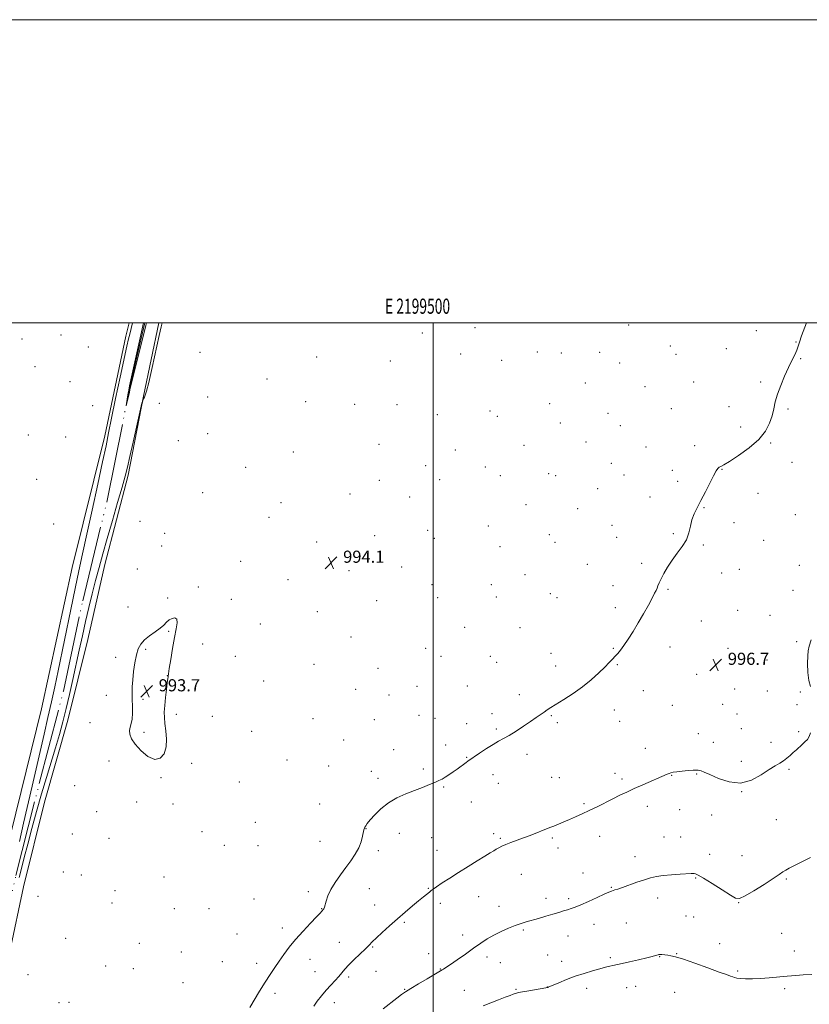
# Model space of a CAD drawing. Extents: x 2197300 to 2200200, y 292300 to 295200.
# Drawn here: x 2199227 to 2199748, y 294550 to 295200 of the extents above; entities that cross this region are included whole.
import ezdxf
from ezdxf.enums import TextEntityAlignment as Align

# ---------------------------------------------------------------- set-up
doc = ezdxf.new("R2010")
doc.units = 0
doc.header["$MEASUREMENT"] = 0
doc.linetypes.add('rvrstm', pattern=[117.1, 50, -3.9, 0.5, -3.9, 0.5, -3.9, 0.5, -3.9, 50])
for name, color, linetype, lineweight in [('BREAKLINE DTM HARD', 7, 'Continuous', 0), ('CONTOUR INDEX', 41, 'Continuous', 13), ('CONTOUR INTERMEDIATE', 44, 'Continuous', 0), ('CONTOUR INTERMEDIATE DEPRESSION', 44, 'Continuous', 0), ('GRID LINE', 7, 'Continuous', 0), ('GRID TEXT', 7, 'Continuous', 0), ('SPOT ELEVATION', 7, 'Continuous', 0), ('SPOT ELEVATION DTM', 2, 'Continuous', 13), ('STREAM - RIVER SINGLE LINE', 142, 'rvrstm', 0)]:
    doc.layers.add(name, color=color, linetype=linetype, lineweight=lineweight)
doc.styles.add('Style-WORKING', font='WORKING.shx')

# ---------------------------------------------------------------- blocks, each defined once
blk = doc.blocks.new('SPOT')
at = {"layer": 'SPOT ELEVATION'}
for p, q in [((-3.90999999968335, -3.910000000032596), (3.820000000298023, 3.809999999997672)), ((-1.649999999906868, 3.769999999960419), (1.720000000204891, -3.929999999993015))]:
    blk.add_line(p, q, dxfattribs=at)

msp = doc.modelspace()

# ---------------------------------------------------------------- linework, layer by layer
at = {"layer": 'BREAKLINE DTM HARD'}
for points in [[(2199318.99, 295000, 993.97), (2199308.67, 294951.76, 993.97), (2199298.57, 294899.63, 994.3000000000001), (2199283.19, 294840.67, 994.73), (2199272.05, 294791.18, 994.91), (2199258.79, 294738.01, 994.49), (2199243.42, 294683.78, 994.82), (2199229.63, 294627.98, 994.82), (2199220.6, 294585.33, 995.2)], [(2199221.27, 294663.28, 995.1), (2199241.42, 294745.41, 994.91), (2199261.6, 294838.6, 994.82), (2199283.34, 294925.47, 994.44), (2199297.15, 294991.28, 994.58), (2199299.325, 295000, 994.574)]]:
    msp.add_polyline3d(points, dxfattribs=at)
at = {"layer": 'CONTOUR INDEX', "elevation": 1000, "flags": 128}
msp.add_lwpolyline([(2199749.095, 294647.3320000001), (2199744.983, 294645.2571), (2199737.5781, 294641.6420000001), (2199734.875, 294640.258), (2199732.711, 294639.0411), (2199730.814, 294637.817), (2199728.356, 294636.14), (2199724.3669, 294633.491), (2199718.332, 294629.632), (2199711.556, 294625.4240000001), (2199705.7991, 294622.007), (2199702.225, 294620.3210000001), (2199699.614, 294620.501), (2199696.152, 294622.48), (2199690.6149, 294626.0119), (2199684.147, 294630.115), (2199678.482, 294633.6300000001), (2199674.937, 294635.6790000001), (2199673.139, 294636.5320000001), (2199672.294, 294636.746), (2199671.61, 294636.7830000001), (2199670.2909, 294636.7230000001), (2199662.901, 294636.2760000001), (2199657.241, 294635.8860000001), (2199651.768, 294635.398), (2199647.349, 294634.795), (2199643.493, 294633.9500000001), (2199639.368, 294632.7060000001), (2199634.434, 294631.0019), (2199624.889, 294627.557), (2199621.858, 294626.525), (2199619.965, 294625.937), (2199618.732, 294625.568), (2199617.634, 294625.1800000001), (2199615.9499, 294624.4670000001), (2199612.915, 294623.1040000001), (2199608.104, 294620.926), (2199602.475, 294618.398), (2199597.324, 294616.1410000001), (2199593.616, 294614.618), (2199590.962, 294613.65), (2199588.638, 294612.8999), (2199586.017, 294612.0810000001), (2199582.852, 294611.1089000001), (2199578.992, 294609.949), (2199574.411, 294608.6030000001), (2199569.5811, 294607.204), (2199561.363, 294604.8540000001), (2199557.936, 294603.8030000001), (2199554.186, 294602.502), (2199549.673, 294600.7490000001), (2199544.737, 294598.6090000001), (2199539.915, 294596.21), (2199535.562, 294593.634), (2199531.319, 294590.7689), (2199526.6469, 294587.455), (2199521.251, 294583.662), (2199515.824, 294579.895), (2199511.303, 294576.791), (2199508.375, 294574.814), (2199506.737, 294573.742), (2199505.837, 294573.1850000001), (2199495.937, 294567.349), (2199490.248, 294563.97), (2199485.155, 294560.903), (2199481.6701, 294558.7180000001), (2199479.031, 294556.893), (2199476.034, 294554.637), (2199466.858, 294547.6090000001)], dxfattribs=at)
at = {"layer": 'CONTOUR INTERMEDIATE', "flags": 128}
for points, elevation in [([(2199321.122, 295000.0000000001), (2199320.483, 294997.4631000001), (2199319.153, 294991.6510000001), (2199314.5, 294970.4759), (2199312.273, 294960.705), (2199310.794, 294954.931), (2199309.916, 294952.2760000001), (2199309.338, 294951.0480000001), (2199308.819, 294949.8800000001), (2199308.359, 294948.699), (2199308.016, 294947.758), (2199307.774, 294946.991), (2199307.313, 294945.058), (2199301.979, 294921.42), (2199299.8009, 294911.828), (2199298.17, 294904.812), (2199296.66, 294898.8540000001), (2199294.644, 294891.613), (2199291.698, 294881.448), (2199288.215, 294869.546), (2199284.7961, 294857.7980000001), (2199281.902, 294847.6410000001), (2199279.4421, 294838.703), (2199277.19, 294830.1580000001), (2199274.962, 294821.3420000001), (2199272.745, 294812.2280000001), (2199270.57, 294802.955), (2199268.454, 294793.6200000001), (2199266.372, 294784.171), (2199262.158, 294764.653), (2199259.998, 294754.866), (2199257.811, 294745.528), (2199255.59, 294736.8580000001), (2199253.249, 294728.4591), (2199250.686, 294719.784), (2199244.743, 294700.197), (2199241.512, 294689.2720000001), (2199238.25, 294677.781), (2199235.137, 294666.432), (2199232.374, 294656.063), (2199230.109, 294647.33), (2199228.288, 294640.145), (2199226.806, 294634.237)], 994), ([(2199226.859, 294657.9950000001), (2199229.57, 294669.9560000001), (2199235.208, 294694.455), (2199243.153, 294728.7880000001), (2199245.649, 294739.659), (2199247.988, 294750.051), (2199250.161, 294760.0160000001), (2199252.37, 294770.414), (2199260.899, 294811.042), (2199263.769, 294824.8050000001), (2199266.181, 294836.47), (2199268.512, 294847.6250000001), (2199271.288, 294860.529), (2199274.824, 294876.5550000001), (2199278.583, 294893.514), (2199281.815, 294908.328), (2199284.021, 294918.9570000001), (2199285.713, 294927.52), (2199287.653, 294937.1711), (2199290.363, 294950.037), (2199293.398, 294964.1240000001), (2199297.869, 294984.6250000001), (2199298.953, 294989.534), (2199299.662, 294992.65), (2199301.414, 295000.0000000001)], 994), ([(2199310.795, 295000.0000000001), (2199310.346, 294998.2000000001), (2199301.955, 294964.6960000001), (2199300.622, 294959.322), (2199300.037, 294956.906), (2199299.445, 294954.297), (2199297.276, 294945.2720000001), (2199297.253, 294945.317), (2199298.235, 294951.284), (2199298.649, 294953.7120000001), (2199299.008, 294955.6559), (2199299.603, 294958.4730000001), (2199308.782, 295000.0000000001)], 992), ([(2199746.298, 295000.0000000001), (2199745.191, 294997.123), (2199743.048, 294991.3920000001), (2199741.684, 294987.372), (2199740.797, 294984.542), (2199739.898, 294982.0050000001), (2199738.584, 294978.985), (2199736.792, 294975.1950000001), (2199734.5449, 294970.469), (2199731.934, 294964.786), (2199729.33, 294958.694), (2199727.17, 294952.8860000001), (2199725.742, 294947.856), (2199724.725, 294943.3150000001), (2199723.644, 294938.778), (2199722.01, 294933.8569), (2199719.266, 294928.572), (2199714.838, 294923.04), (2199708.517, 294917.469), (2199701.563, 294912.432), (2199695.599, 294908.5920000001), (2199691.839, 294906.3851000001), (2199689.851, 294905.338), (2199688.794, 294904.7540000001), (2199687.9111, 294903.948), (2199686.781, 294902.2980000001), (2199685.07, 294899.198), (2199682.577, 294894.324), (2199679.636, 294888.485), (2199676.715, 294882.7720000001), (2199674.209, 294878.007), (2199672.219, 294873.934), (2199670.771, 294870.0260000001), (2199669.786, 294865.868), (2199668.7649, 294861.4781000001), (2199667.101, 294856.985), (2199664.391, 294852.492), (2199661.03, 294847.996), (2199657.616, 294843.47), (2199654.652, 294838.9481), (2199652.252, 294834.7230000001), (2199650.432, 294831.148), (2199649.178, 294828.4720000001), (2199648.332, 294826.513), (2199647.706, 294824.988), (2199647.082, 294823.5490000001), (2199646.135, 294821.607), (2199644.514, 294818.512), (2199641.987, 294813.8470000001), (2199638.8, 294808.117), (2199635.32, 294802.063), (2199631.8809, 294796.341), (2199628.688, 294791.2990000001), (2199625.913, 294787.2010000001), (2199623.665, 294784.199), (2199621.796, 294781.98), (2199620.0939, 294780.1200000001), (2199618.322, 294778.21), (2199616.1479, 294775.921), (2199613.213, 294772.942), (2199609.248, 294769.0810000001), (2199604.321, 294764.6250000001), (2199598.591, 294759.9770000001), (2199592.3251, 294755.523), (2199586.234, 294751.574), (2199577.616, 294746.2330000001), (2199575.19, 294744.6730000001), (2199573.143, 294743.28), (2199567.9401, 294739.6140000001), (2199564.226, 294737.052), (2199559.611, 294733.954), (2199554.659, 294730.7340000001), (2199550.09, 294727.912), (2199546.391, 294725.819), (2199543.0919, 294724.031), (2199539.487, 294721.937), (2199535.132, 294719.1410000001), (2199530.635, 294716.1090000001), (2199522.923, 294710.828), (2199521.655, 294709.944), (2199515.734, 294705.6780000001), (2199513.09, 294703.813), (2199510.399, 294701.9620000001), (2199507.9479, 294700.3449), (2199505.882, 294699.099), (2199503.79, 294698.0320000001), (2199501.118, 294696.8690000001), (2199497.441, 294695.3910000001), (2199492.848, 294693.6), (2199487.5569, 294691.556), (2199481.813, 294689.275), (2199475.976, 294686.6090000001), (2199470.429, 294683.3690000001), (2199465.523, 294679.504), (2199461.466, 294675.53), (2199458.429, 294672.101), (2199456.499, 294669.711), (2199455.427, 294668.2120000001), (2199454.879, 294667.2940000001), (2199454.5519, 294666.613), (2199454.28, 294665.698), (2199453.347, 294661.3050000001), (2199452.373, 294657.721), (2199450.826, 294653.6900000001), (2199448.579, 294649.528), (2199445.725, 294645.2170000001), (2199442.405, 294640.659), (2199438.816, 294635.818), (2199435.351, 294630.9130000001), (2199432.456, 294626.2280000001), (2199430.462, 294622.037), (2199429.239, 294618.5710000001), (2199428.15, 294614.6030000001), (2199427.92, 294613.9130000001), (2199427.736, 294613.5771000001), (2199427.501, 294613.2550000001), (2199426.416, 294611.8800000001), (2199425.317, 294610.6460000001), (2199422.967, 294608.143), (2199419.008, 294603.9940000001), (2199414.104, 294598.764), (2199409.172, 294593.254), (2199404.94, 294588.1140000001), (2199401.376, 294583.39), (2199398.259, 294578.9790000001), (2199395.359, 294574.721), (2199392.412, 294570.238), (2199389.145, 294565.095), (2199385.442, 294559.1190000001), (2199378.857, 294548.383)], 996.0000000000001), ([(2199749.341, 294790.894), (2199748.084, 294786.6780000001), (2199747.449, 294783.6969), (2199747.169, 294780.2930000001), (2199747.056, 294775.2930000001), (2199747.224, 294769.4730000001), (2199747.865, 294764.0930000001), (2199749.046, 294760.113)], 997.9999999999999), ([(2199748.915, 294729.536), (2199748.185, 294727.238), (2199746.968, 294725.278), (2199745.37, 294723.5320000001), (2199743.549, 294721.872), (2199739.668, 294718.4460000001), (2199737.647, 294716.616), (2199735.577, 294714.705), (2199733.43, 294712.8279), (2199731.174, 294711.128), (2199728.71, 294709.6310000001), (2199725.686, 294707.8910000001), (2199721.683, 294705.3470000001), (2199716.405, 294701.774), (2199710.044, 294698.314), (2199702.912, 294696.4450000001), (2199695.4201, 294697.164), (2199688.369, 294699.5210000001), (2199682.659, 294702.0851), (2199678.934, 294703.7230000001), (2199676.809, 294704.512), (2199675.6449, 294704.83), (2199674.805, 294704.9869), (2199673.663, 294705.023), (2199671.596, 294704.91), (2199668.246, 294704.6360000001), (2199664.322, 294704.264), (2199660.797, 294703.8740000001), (2199658.399, 294703.523), (2199656.875, 294703.1780000001), (2199655.726, 294702.7820000001), (2199654.437, 294702.2511000001), (2199638.38, 294695.2990000001), (2199632.63, 294692.762), (2199627.679, 294690.5000000001), (2199623.202, 294688.3640000001), (2199618.613, 294686.096), (2199608.115, 294680.83), (2199602.906, 294678.273), (2199598.205, 294676.0589000001), (2199593.944, 294674.138), (2199589.957, 294672.4010000001), (2199586.136, 294670.768), (2199582.606, 294669.285), (2199579.553, 294668.028), (2199577.041, 294667.0220000001), (2199563.98, 294661.906), (2199559.528, 294660.225), (2199551.244, 294657.2421), (2199547.905, 294655.9730000001), (2199545.3299, 294654.8430000001), (2199543.328, 294653.812), (2199541.625, 294652.829), (2199539.891, 294651.792), (2199537.583, 294650.388), (2199534.107, 294648.252), (2199529.09, 294645.154), (2199523.06, 294641.41), (2199516.771, 294637.471), (2199510.912, 294633.7539), (2199505.932, 294630.542), (2199502.217, 294628.085), (2199499.966, 294626.515), (2199498.6291, 294625.486), (2199497.467, 294624.535), (2199493.518, 294621.4021000001), (2199490.354, 294618.827), (2199486.284, 294615.417), (2199481.527, 294611.351), (2199476.372, 294606.877), (2199471.148, 294602.274), (2199466.338, 294597.954), (2199462.462, 294594.363), (2199459.802, 294591.747), (2199457.683, 294589.562), (2199455.191, 294587.0650000001), (2199447.767, 294580.0000000001), (2199444.2239, 294576.47), (2199441.6699, 294573.6140000001), (2199439.725, 294571.2060000001), (2199437.766, 294568.8430000001), (2199435.308, 294566.193), (2199432.429, 294563.184), (2199429.343, 294559.813), (2199426.2691, 294556.143), (2199423.443, 294552.52), (2199421.102, 294549.3540000001)], 997.9999999999999), ([(2199749.854, 294570.251), (2199744.08, 294569.877), (2199739.241, 294569.535), (2199733.64, 294569.074), (2199721.7, 294567.9300000001), (2199715.94, 294567.4780000001), (2199710.684, 294567.2490000001), (2199706.193, 294567.2390000001), (2199702.73, 294567.4180000001), (2199700.428, 294567.752), (2199698.925, 294568.182), (2199697.731, 294568.6460000001), (2199696.273, 294569.162), (2199693.636, 294570.068), (2199688.821, 294571.784), (2199681.337, 294574.518), (2199672.736, 294577.637), (2199665.081, 294580.296), (2199659.932, 294581.862), (2199656.852, 294582.5600000001), (2199654.901, 294582.8250000001), (2199650.919, 294583.323), (2199650.208, 294583.395), (2199649.733, 294583.412), (2199649.372, 294583.383), (2199649, 294583.314), (2199648.503, 294583.184), (2199646.595, 294582.64), (2199644.497, 294582.0870000001), (2199640.898, 294581.203), (2199635.567, 294579.9460000001), (2199629.648, 294578.579), (2199624.628, 294577.437), (2199618.471, 294576.077), (2199616.506, 294575.615), (2199613.6931, 294574.912), (2199609.906, 294573.915), (2199605.103, 294572.583), (2199599.584, 294570.9290000001), (2199593.729, 294568.982), (2199587.959, 294566.822), (2199582.842, 294564.7490000001), (2199575.8481, 294561.792), (2199575.555, 294561.681), (2199575.282, 294561.616), (2199574.335, 294561.4419), (2199563.106, 294559.444), (2199558.926, 294558.687), (2199556.385, 294558.205), (2199555.037, 294557.8949000001), (2199554.077, 294557.588), (2199552.778, 294557.122), (2199550.722, 294556.357), (2199547.571, 294555.164), (2199543.166, 294553.474), (2199538.071, 294551.4840000001), (2199533.028, 294549.4560000001)], 1002)]:
    msp.add_lwpolyline(points, dxfattribs=dict(at, elevation=elevation))
at = {"layer": 'CONTOUR INTERMEDIATE DEPRESSION', "elevation": 994, "flags": 128}
msp.add_lwpolyline([(2199301.641, 294764.536), (2199302.252, 294770.0330000001), (2199303.117, 294775.79), (2199304.156, 294780.988), (2199305.357, 294785.024), (2199306.987, 294788.1580000001), (2199309.3819, 294790.868), (2199312.702, 294793.53), (2199316.394, 294796.1291), (2199319.7259, 294798.5491000001), (2199322.171, 294800.694), (2199324.015, 294802.525), (2199325.747, 294804.023), (2199327.693, 294805.1020000001), (2199329.5239, 294805.414), (2199330.746, 294804.5430000001), (2199330.996, 294802.14), (2199330.431, 294798.1021), (2199329.338, 294792.3920000001), (2199328.002, 294785.235), (2199326.702, 294777.9119000001), (2199325.718, 294771.9680000001), (2199325.241, 294768.53), (2199325.123, 294767.063), (2199325.127, 294766.615), (2199324.836, 294765.2121000001), (2199324.44, 294762.6900000001), (2199323.866, 294758.262), (2199323.246, 294752.802), (2199322.746, 294747.519), (2199322.506, 294743.278), (2199322.569, 294739.5920000001), (2199322.953, 294735.635), (2199323.585, 294730.817), (2199324.026, 294725.502), (2199323.75, 294720.2889), (2199322.332, 294715.8101000001), (2199319.766, 294712.813), (2199316.149, 294712.08), (2199311.704, 294714.0480000001), (2199307.151, 294717.7820000001), (2199303.333, 294722.007), (2199300.901, 294725.682), (2199299.737, 294728.7070000001), (2199299.529, 294731.2170000001), (2199299.956, 294733.41), (2199300.662, 294735.7330000001), (2199301.281, 294738.6950000001), (2199301.536, 294742.6250000001), (2199301.508, 294747.132), (2199301.369, 294751.644), (2199301.277, 294755.7760000001), (2199301.337, 294759.8910000001), (2199301.641, 294764.536)], dxfattribs=at)
at = {"layer": 'GRID LINE', "flags": 128}
for points in [[(2197300, 292300), (2200200, 292300), (2200200, 295200), (2197300, 295200), (2197300, 292300)], [(2197500, 292500), (2200000, 292500), (2200000, 295000), (2197500, 295000), (2197500, 292500)], [(2199500, 295000), (2199500, 292500)]]:
    msp.add_lwpolyline(points, dxfattribs=at)
at = {"layer": 'SPOT ELEVATION DTM'}
for p in [(2199527.66, 294996.88, 994.1), (2199629.07, 294998.57, 994.41), (2199254.42, 294992.11, 994.23), (2199492.81, 294993.22, 994.1), (2199713.17, 294994.83, 995.16), (2199228.48, 294989.46, 994.1700000000001), (2199272.36, 294984, 994.23), (2199656.51, 294984.77, 994.82), (2199739.36, 294987.47, 995.91), (2199346.17, 294980.56, 994.47), (2199423.17, 294977.56, 994.07), (2199518.06, 294979.58, 994.11), (2199568.7, 294980.82, 994.2), (2199584.64, 294980.08, 994.21), (2199609.77, 294980.57, 994.38), (2199660.25, 294979.15, 994.89), (2199693.53, 294982.89, 995.08), (2199237.07, 294971.09, 994.0500000000001), (2199471.62, 294974.77, 994.08), (2199545.26, 294975.28, 994.2), (2199623.13, 294973.51, 994.53), (2199742.51, 294976.33, 996.13), (2199260.25, 294961.32, 994.09), (2199390.33, 294963.07, 994.11), (2199600.29, 294960.45, 994.5), (2199639.77, 294957.93, 994.89), (2199672, 294961.01, 995.11), (2199716.06, 294961.11, 995.66), (2199351.16, 294951.2, 994.72), (2199275.23, 294945.46, 994.37), (2199319.15, 294946.83, 994.44), (2199415.74, 294948.08, 994.3100000000001), (2199448.14, 294946.33, 994.0600000000001), (2199476.16, 294946.03, 994.1), (2199576.8, 294946.73, 994.45), (2199695.15, 294944.81, 995.47), (2199502.8, 294939.47, 994.12), (2199537.44, 294941.82, 994.2900000000001), (2199542.32, 294938.39, 994.32), (2199615.26, 294940.26, 994.8000000000001), (2199657.05, 294943.32, 995.1), (2199734.19, 294943.16, 996.2900000000001), (2199584, 294933.85, 994.5400000000001), (2199623.41, 294932.29, 994.9200000000001), (2199232.66, 294926.14, 994.0400000000001), (2199351.14, 294926.82, 994.72), (2199702.95, 294931.43, 995.36), (2199257.35, 294924.74, 994.02), (2199331.83, 294922.35, 994.11), (2199464.19, 294919.9, 994.09), (2199559.81, 294919.16, 994.51), (2199600.87, 294921.35, 994.7900000000001), (2199672.66, 294919.07, 995.51), (2199722.76, 294920.8, 996.19), (2199407.56, 294914.84, 994.1), (2199514.49, 294916.25, 994.3000000000001), (2199640.53, 294918.18, 995.2), (2199494.94, 294905.92, 994.3000000000001), (2199617.47, 294907.31, 995.09), (2199736.69, 294907.92, 996.86), (2199376.13, 294904.78, 994.25), (2199534.48, 294905.02, 994.5), (2199544.22, 294899.16, 994.58), (2199576.17, 294900.59, 994.69), (2199580.82, 294899.17, 994.73), (2199625.85, 294899.68, 995.22), (2199657.87, 294902.75, 995.51), (2199690.62, 294903.4, 996.0600000000001), (2199238.15, 294896.82, 994.11), (2199464.33, 294896.08, 994.1800000000001), (2199504.18, 294896.6, 994.39), (2199661.39, 294895.58, 995.64), (2199347.92, 294888.11, 994.6800000000001), (2199445.04, 294887.03, 994.11), (2199608.44, 294890.68, 995.09), (2199714.46, 294887.46, 996.45), (2199399.54, 294881.47, 994.07), (2199484.37, 294885.2, 994.38), (2199561.14, 294880.07, 994.77), (2199643.01, 294885.11, 995.5600000000001), (2199595.41, 294877.45, 995.07), (2199678.82, 294878.1, 996.07), (2199739.07, 294873.39, 997.25), (2199249.58, 294867.43, 994.75), (2199306.37, 294869.12, 994.5600000000001), (2199391.61, 294871.71, 994.08), (2199698.53, 294868.25, 996.3000000000001), (2199322.83, 294861.11, 994.1), (2199496.36, 294863.23, 994.5), (2199536.42, 294865.93, 994.7), (2199576.71, 294860.4, 995.01), (2199617.89, 294866.37, 995.3100000000001), (2199658.47, 294860.88, 995.91), (2199422.96, 294855.37, 994.12), (2199461.36, 294859.68, 994.33), (2199500.77, 294857.92, 994.53), (2199580.3, 294855.16, 995.09), (2199621.14, 294858.63, 995.4), (2199718.12, 294856.62, 996.5600000000001), (2199320.78, 294852.72, 994.1800000000001), (2199544.13, 294852.4, 994.8000000000001), (2199678.31, 294853.45, 996.08), (2199372.92, 294842.69, 994.16), (2199601.64, 294840.77, 995.3000000000001), (2199637.64, 294841.37, 995.78), (2199304.76, 294837.59, 994.7), (2199444.5, 294836.46, 994.16), (2199479.25, 294839.05, 994.49), (2199690.28, 294834.92, 996.38), (2199702, 294837.47, 996.16), (2199741.6, 294840.06, 997.25), (2199404.15, 294830.53, 994.09), (2199560.49, 294833.94, 995.08), (2199344.87, 294825.67, 994.27), (2199499.26, 294827.25, 994.62), (2199538.25, 294827.38, 994.9), (2199577.23, 294821.32, 995.1800000000001), (2199618.55, 294826.6, 995.6), (2199654.94, 294824.31, 996.1), (2199737.38, 294823.48, 997.3000000000001), (2199324.68, 294818.46, 994.26), (2199366.85, 294817.7, 994.11), (2199462.56, 294816.72, 994.34), (2199502.93, 294818.67, 994.7), (2199541.62, 294819.28, 994.9300000000001), (2199581.59, 294818.79, 995.21), (2199298.63, 294812.59, 994.83), (2199423.41, 294809.55, 994.02), (2199620.28, 294812.24, 995.71), (2199700.85, 294810.32, 996.32), (2199676.94, 294803.37, 996.46), (2199722.24, 294807.02, 996.9300000000001), (2199325.47, 294796.53, 993.85), (2199385.82, 294801.34, 994.09), (2199520.76, 294799.28, 994.9), (2199557.31, 294798.88, 995.19), (2199445.62, 294792.86, 994.1800000000001), (2199739.83, 294789.78, 997.49), (2199310.25, 294784.75, 993.77), (2199347.75, 294788.25, 994.64), (2199495.08, 294785.31, 994.71), (2199618.92, 294785.23, 995.9200000000001), (2199656.32, 294786.18, 996.41), (2199694.61, 294785.4, 996.62), (2199290.47, 294779.37, 994.5), (2199369.44, 294780.07, 994.14), (2199505.09, 294779.95, 994.8000000000001), (2199537.64, 294780.09, 995.12), (2199541.88, 294776.14, 995.2), (2199577.72, 294781.91, 995.41), (2199720.25, 294777.57, 997.09), (2199421.24, 294774.79, 994.21), (2199463.56, 294772.18, 994.53), (2199580.79, 294773.69, 995.5400000000001), (2199621.56, 294774.59, 996.09), (2199324.47, 294767.26, 993.99), (2199388.13, 294763.8, 994.1), (2199673.77, 294768.22, 996.71), (2199448.81, 294758.21, 994.4300000000001), (2199489.2, 294760.28, 994.8100000000001), (2199522.55, 294760.55, 995.12), (2199638.67, 294757.47, 996.51), (2199699.01, 294758.52, 996.6), (2199720.48, 294757.07, 997.15), (2199742.28, 294756.44, 997.6800000000001), (2199284.34, 294754.31, 994.8100000000001), (2199308.39, 294751.73, 993.66), (2199470.89, 294754.47, 994.71), (2199556.73, 294754.84, 995.6), (2199619.56, 294744.71, 996.49), (2199657.77, 294747.81, 996.9), (2199691.03, 294748.39, 997.01), (2199740.18, 294748.23, 997.74), (2199330.51, 294741.75, 994.2), (2199354.16, 294740.46, 994.35), (2199420.65, 294738.98, 994.35), (2199461.21, 294738.27, 994.84), (2199490.55, 294741.21, 995.07), (2199501.2, 294739.09, 995.1800000000001), (2199538.89, 294742.13, 995.58), (2199577.89, 294740.94, 996.1), (2199623.06, 294737.15, 996.66), (2199700.39, 294742.02, 997.02), (2199273.56, 294736.22, 994.78), (2199380.12, 294730.46, 994.14), (2199522.07, 294735.67, 995.45), (2199541.67, 294732.16, 995.8000000000001), (2199581.87, 294736.3, 996.22), (2199703.33, 294732.36, 997.16), (2199741.19, 294730.41, 997.77), (2199309.14, 294729.91, 993.6700000000001), (2199440.97, 294724.86, 994.64), (2199675, 294728.93, 997.33), (2199473.84, 294718.55, 995.3000000000001), (2199508.13, 294721.62, 995.51), (2199639.98, 294719.41, 997.3000000000001), (2199684.77, 294723.38, 997.44), (2199722.85, 294723.33, 997.53), (2199286.1, 294710.96, 994.6), (2199403.54, 294711.76, 994.19), (2199521.98, 294713.46, 995.9200000000001), (2199561.95, 294715.29, 996.4), (2199703.4, 294710.86, 997.65), (2199340.6, 294709.53, 994.3000000000001), (2199431.06, 294707.61, 994.71), (2199459.14, 294704.28, 995.4), (2199493.4, 294705.7, 995.7), (2199734.84, 294705.52, 998.19), (2199320.39, 294700.05, 994.11), (2199463.54, 294699.63, 995.5600000000001), (2199539.41, 294702.08, 996.48), (2199578.21, 294700.17, 996.99), (2199583.32, 294699.9, 997.07), (2199619.97, 294702.89, 997.51), (2199624.49, 294699.15, 997.69), (2199657.28, 294701.53, 998.0600000000001), (2199673.79, 294702.34, 998.08), (2199263.34, 294694.78, 995.26), (2199372.12, 294697.15, 994.0500000000001), (2199506.9, 294693.84, 996.13), (2199542.99, 294696.28, 996.7), (2199703.61, 294690.75, 998.02), (2199304.2, 294683.95, 994.0600000000001), (2199328.27, 294682.72, 994.33), (2199425.13, 294682.59, 994.4), (2199525.2, 294683.85, 996.71), (2199599.5, 294682.85, 997.8000000000001), (2199641.39, 294681.18, 998.49), (2199662.56, 294678.91, 998.7), (2199277.91, 294677.48, 994.98), (2199683.67, 294675.43, 998.71), (2199726.35, 294672.25, 999.09), (2199382.62, 294670.6, 994.21), (2199455.7, 294666.3, 996.0600000000001), (2199261.88, 294662.76, 995.08), (2199286.03, 294660.07, 994.5400000000001), (2199347.4, 294664.42, 994.6), (2199477.69, 294663.22, 996.62), (2199499.07, 294660.45, 996.94), (2199539.86, 294663.05, 997.63), (2199544.19, 294659.89, 997.82), (2199578.64, 294660.15, 998.23), (2199609.85, 294661.34, 998.63), (2199652.4, 294660.94, 999.2), (2199663.41, 294660.9, 999.24), (2199362.11, 294655.43, 994.1800000000001), (2199384.31, 294655.19, 994.3100000000001), (2199425.27, 294658.05, 994.8000000000001), (2199582.32, 294653.61, 998.5), (2199463.74, 294651.87, 996.53), (2199502.55, 294652.13, 997.23), (2199633.2, 294647.85, 999.48), (2199682.38, 294649.5, 999.48), (2199703.78, 294648.56, 999.22), (2199255.75, 294637.76, 995.21), (2199267.73, 294635.85, 994.91), (2199322.38, 294634.54, 994.35), (2199558.16, 294636.2, 998.85), (2199598.9, 294637.18, 999.3000000000001), (2199673.19, 294633.71, 1000.1), (2199733.11, 294633.09, 1000.16), (2199457.86, 294626.84, 997.02), (2199496.71, 294627.09, 997.9200000000001), (2199617.56, 294627.7, 999.91), (2199239.24, 294621.64, 995.38), (2199289.97, 294625.48, 994.0500000000001), (2199381.8, 294619.97, 994.63), (2199417.47, 294624.79, 995.49), (2199530.04, 294621.46, 998.8000000000001), (2199574.37, 294620.36, 999.52), (2199589.38, 294620.08, 999.72), (2199648.08, 294620.6, 1000.47), (2199287.96, 294617.23, 994.0600000000001), (2199329.16, 294613.58, 994.49), (2199352.08, 294613.64, 994.44), (2199426.37, 294613.56, 995.94), (2199461.29, 294615.93, 997.36), (2199504.71, 294617.2, 998.32), (2199543.34, 294615.06, 999.39), (2199701.52, 294617.6, 1000.04), (2199666.94, 294608.85, 1000.94), (2199671.9, 294608.08, 1000.93), (2199400.43, 294600.91, 995.51), (2199480.82, 294604.64, 998.1800000000001), (2199606.15, 294603.3, 1000.61), (2199627.55, 294604.05, 1000.91), (2199257.5, 294594.05, 994.96), (2199370.42, 294596.9, 994.74), (2199519.49, 294596.13, 999.44), (2199559.45, 294599.61, 1000.19), (2199588.85, 294595.58, 1000.7), (2199729.87, 294597.29, 1001.05), (2199306.03, 294590.8, 994.34), (2199438.08, 294591.32, 997.23), (2199460.09, 294588.23, 998.12), (2199688.98, 294590.49, 1001.26), (2199333.71, 294585.07, 994.8100000000001), (2199496.91, 294583.85, 999.3000000000001), (2199535.48, 294581.72, 1000.48), (2199575.49, 294582.93, 1001.05), (2199616.86, 294581.33, 1001.7), (2199649.44, 294581.98, 1002.06), (2199660.65, 294583.8, 1001.93), (2199738.33, 294585.72, 1001.47), (2199283.82, 294575.82, 994.39), (2199360.75, 294578.54, 994.95), (2199383.38, 294577.55, 995.5), (2199418.57, 294580.25, 996.71), (2199544.37, 294578, 1000.88), (2199584.83, 294578.94, 1001.33), (2199232.56, 294570.13, 995.01), (2199301.99, 294574.06, 994.5400000000001), (2199422.07, 294572.05, 997.02), (2199444.16, 294568.5, 998.32), (2199462.24, 294572.19, 998.7900000000001), (2199504.61, 294573.84, 999.9300000000001), (2199700.88, 294572.4, 1001.77), (2199334.92, 294564.75, 995.08), (2199575.32, 294561.95, 1001.98), (2199627.64, 294561.44, 1002.9), (2199633.62, 294562.4, 1002.9), (2199395.62, 294557.65, 996.4200000000001), (2199481.13, 294560.37, 999.91), (2199520.63, 294559.73, 1001.11), (2199554.73, 294560.28, 1001.86), (2199601.3, 294561.11, 1002.58), (2199659.35, 294558.39, 1003.08), (2199731.97, 294560.89, 1002.27), (2199253, 294551.66, 995.52), (2199259.63, 294551.79, 995.46), (2199434.81, 294551.54, 998.74)]:
    msp.add_point(p, dxfattribs=at)
at = {"layer": 'STREAM - RIVER SINGLE LINE'}
msp.add_polyline3d([(2199099.57, 294209.64, 996.5400000000001), (2199122.33, 294274.91, 995.64), (2199148.26, 294343.33, 995.64), (2199157.8, 294381.24, 995.64), (2199173.17, 294433.35, 994.9300000000001), (2199183.78, 294477.58, 994.22), (2199196.5, 294523.9, 993.99), (2199210.28, 294572.86, 993.75), (2199224.6, 294635.51, 993.52), (2199239.98, 294696.06, 993.28), (2199255.89, 294757.13, 993), (2199268.63, 294816.62, 992.95), (2199285.08, 294884.01, 992.48), (2199299.42, 294956.14, 991.91), (2199309.736, 295000, 991.743)], dxfattribs=at)

# ---------------------------------------------------------------- block references
at = {"layer": 'SPOT ELEVATION'}
for p in [(2199432.536, 294841.756, 994.138), (2199686.439, 294774.415, 996.655), (2199310.823, 294756.956, 993.717)]:
    msp.add_blockref('SPOT', p, dxfattribs=at)

# ---------------------------------------------------------------- texts
at = {"layer": 'GRID TEXT', "style": 'Style-WORKING', "width": 0.67}
msp.add_text('E 2199500', height=10, dxfattribs=at).set_placement((2199489.670833333, 295006), align=Align.CENTER)
at = {"layer": 'SPOT ELEVATION', "style": 'Style-WORKING'}
for s, p in [('994.1', (2199440.536, 294841.756, 994.138)), ('996.7', (2199694.439, 294774.415, 996.655)), ('993.7', (2199318.823, 294756.956, 993.717))]:
    msp.add_text(s, height=8.000000000000002, dxfattribs=at).set_placement(p)

doc.saveas('drawing.dxf')
